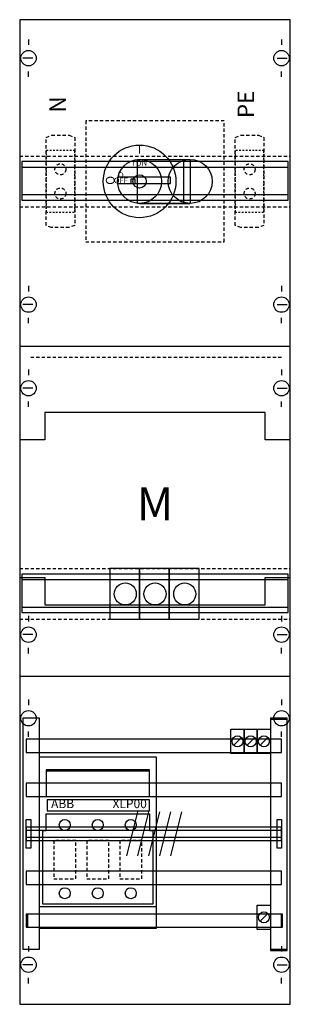
# Model space of a CAD drawing. Extents: x 0.2 to 24.8, y 0.2 to 89.7.
import ezdxf
from ezdxf.enums import TextEntityAlignment as Align

# ---------------------------------------------------------------- set-up
doc = ezdxf.new("R2010")
doc.units = 0
doc.header["$MEASUREMENT"] = 0
for name, pattern in [('L000000020000FFFFFF', [0]), ('L00F10002001E000000', [0.3, 0.15, -0.15]), ('L014100020032000000', [0.5, 0.3, -0.2]), ('L0141000200320000FF', [0.5, 0.3, -0.2])]:
    doc.linetypes.add(name, pattern=pattern)
doc.layers.get('0').update_dxf_attribs({"linetype": 'CONTINUOUS'})
for name, color, linetype in [('1', 7, 'CONTINUOUS'), ('157', 7, 'CONTINUOUS'), ('158', 7, 'CONTINUOUS'), ('160', 7, 'CONTINUOUS'), ('2', 7, 'CONTINUOUS'), ('29', 7, 'CONTINUOUS'), ('30', 7, 'CONTINUOUS'), ('31', 7, 'CONTINUOUS'), ('56', 7, 'CONTINUOUS'), ('57', 7, 'CONTINUOUS'), ('58', 7, 'CONTINUOUS'), ('59', 7, 'CONTINUOUS'), ('60', 7, 'CONTINUOUS')]:
    doc.layers.add(name, color=color, linetype=linetype)

# ---------------------------------------------------------------- blocks, each defined once
blk = doc.blocks.new('KA4045')
at = {"layer": '1', "color": 7, "linetype": 'CONTINUOUS'}
for p, q in [((1, 87.9), (1, 87.4)), ((24, 87.9), (24, 87.4)), ((1.4, 86.2), (0.5, 86.2)), ((23.6, 86.2), (24.5, 86.2)), ((1, 84.5), (1, 85)), ((24, 84.5), (24, 85)), ((1, 65.5), (1, 65)), ((24, 65.5), (24, 65)), ((1.4, 63.8), (0.5, 63.8)), ((23.6, 63.8), (24.5, 63.8)), ((1, 62.1), (1, 62.6)), ((24, 62.1), (24, 62.6)), ((24.8, 60), (0.2, 60)), ((1, 57.9), (1, 57.4)), ((24, 57.9), (24, 57.4)), ((1.4, 56.2), (0.5, 56.2)), ((23.6, 56.2), (24.5, 56.2)), ((1, 54.5), (1, 55)), ((24, 54.5), (24, 55)), ((1, 35.5), (1, 35)), ((24, 35.5), (24, 35)), ((1.4, 33.8), (0.5, 33.8)), ((23.6, 33.8), (24.5, 33.8)), ((1, 32.1), (1, 32.6)), ((24, 32.1), (24, 32.6)), ((24.8, 30), (0.2, 30)), ((1, 27.9), (1, 27.4)), ((24, 27.9), (24, 27.4)), ((1.4, 26.2), (0.5, 26.2)), ((23.6, 26.2), (24.5, 26.2)), ((1, 24.5), (1, 25)), ((24, 24.5), (24, 25)), ((1, 5.5), (1, 5)), ((24, 5.5), (24, 5)), ((1.4, 3.8), (0.5, 3.8)), ((23.6, 3.8), (24.5, 3.8)), ((1, 2.1), (1, 2.6)), ((24, 2.1), (24, 2.6))]:
    blk.add_line(p, q, dxfattribs=at)
for points in [[(24.8, 0.2), (24.8, 89.7), (0.2, 89.7), (0.2, 0.2)], [(0.2, 39), (2.5, 39), (2.5, 36.5), (22.5, 36.5), (22.5, 39), (24.8, 39), (24.8, 51.5), (22.5, 51.5), (22.5, 54), (2.5, 54), (2.5, 51.5), (0.2, 51.5)]]:
    blk.add_lwpolyline(points, close=True, dxfattribs=at)
at = {"layer": '1', "color": 7, "linetype": 'L014100020032000000'}
for points in [[(0.2, 77.3), (24.8, 77.3)], [(0.2, 72.7), (24.8, 72.7)], [(0.2, 39.8), (24.8, 39.8)], [(0.2, 35.2), (24.8, 35.2)]]:
    blk.add_lwpolyline(points, dxfattribs=at)
at = {"layer": '1', "color": 7, "linetype": 'CONTINUOUS'}
for centre in [(1, 86.2), (24, 86.2), (1, 63.8), (24, 63.8), (1, 56.2), (24, 56.2), (1, 33.8), (24, 33.8), (1, 26.2), (24, 26.2), (1, 3.8), (24, 3.8)]:
    blk.add_circle(centre, 0.7, dxfattribs=at)
at = {"layer": '157', "color": 7, "linetype": 'L00F10002001E000000'}
for points in [[(5.2, 72.2), (5.2, 77.8), (2.6, 77.8), (2.6, 72.2)], [(22.4, 72.2), (22.4, 77.8), (19.8, 77.8), (19.8, 72.2)]]:
    blk.add_lwpolyline(points, close=True, dxfattribs=at)
at = {"layer": '158', "color": 7, "linetype": 'CONTINUOUS'}
for p, q in [((20.3, 24.4), (19.7, 23.8)), ((21.5, 24.4), (20.9, 23.8)), ((22.7, 24.4), (22.1, 23.8)), ((22.7, 8.4), (22.1, 7.8))]:
    blk.add_line(p, q, dxfattribs=at)
for points in [[(20.6, 25.2), (20.6, 23), (19.4, 23), (19.4, 25.2)], [(21.8, 25.2), (21.8, 23), (20.6, 23), (20.6, 25.2)], [(23, 25.2), (23, 23), (21.8, 23), (21.8, 25.2)], [(23, 9.2), (23, 7), (21.8, 7), (21.8, 9.2)]]:
    blk.add_lwpolyline(points, close=True, dxfattribs=at)
for centre in [(20, 24.1), (21.2, 24.1), (22.4, 24.1), (22.4, 8.1)]:
    blk.add_circle(centre, 0.5, dxfattribs=at)
at = {"layer": '160', "color": 1, "linetype": 'L0141000200320000FF'}
blk.add_line((24, 59), (1, 59), dxfattribs=at)
at = {"layer": '160', "color": 7, "linetype": 'CONTINUOUS'}
for points in [[(2, 5.2), (2, 26.2), (0.5, 26.2), (0.5, 5.2)], [(24.5, 5.2), (24.5, 26.2), (23, 26.2), (23, 5.2)]]:
    blk.add_lwpolyline(points, close=True, dxfattribs=at)
at = {"layer": '2', "color": 7, "linetype": 'CONTINUOUS'}
blk.add_line((12, 21.4), (2.6, 21.4), dxfattribs=at)
at = {"layer": '2', "color": 7, "linetype": 'L014100020032000000'}
for points in [[(18.8, 69.5), (18.8, 80.5), (6.2, 80.5), (6.2, 69.5)], [(2.6, 79), (3.1, 79.2), (4.7, 79.2), (5.2, 79), (5.2, 71), (4.7, 70.8), (3.1, 70.8), (2.6, 71)], [(19.8, 79), (20.3, 79.2), (21.9, 79.2), (22.4, 79), (22.4, 71), (21.9, 70.8), (20.3, 70.8), (19.8, 71)], [(5.3, 11.6), (5.3, 15.1), (3.3, 15.1), (3.3, 11.6)], [(8.3, 11.6), (8.3, 15.1), (6.3, 15.1), (6.3, 11.6)], [(11.3, 11.6), (11.3, 15.1), (9.3, 15.1), (9.3, 11.6)]]:
    blk.add_lwpolyline(points, close=True, dxfattribs=at)
at = {"layer": '2', "color": 7, "linetype": 'L00F10002001E000000'}
for points in [[(5.2, 72.2), (5.2, 77.8), (2.6, 77.8), (2.6, 72.2)], [(22.4, 72.2), (22.4, 77.8), (19.8, 77.8), (19.8, 72.2)]]:
    blk.add_lwpolyline(points, close=True, dxfattribs=at)
at = {"layer": '2', "color": 255, "linetype": 'L000000020000FFFFFF'}
for points in [[(15.1, 77), (15.1, 73), (10.9, 73), (10.9, 77)], [(15.7, 77), (15.7, 73), (10.9, 73), (10.9, 77)]]:
    blk.add_lwpolyline(points, close=True, dxfattribs=at)
at = {"layer": '2', "color": 7, "linetype": 'CONTINUOUS'}
for points in [[(11.1, 77), (15.7, 77)], [(11.1, 73), (15.7, 73)], [(2, 9.1), (12.6, 9.1)]]:
    blk.add_lwpolyline(points, dxfattribs=at)
for points in [[(13.9, 74.8), (13.9, 75.4), (9.1, 75.4), (9.1, 74.8)], [(10.7, 74.8), (10.7, 75.2), (10.3, 75.2), (10.3, 74.8)], [(11.1, 35.2), (11.1, 39.8), (8.4, 39.8), (8.4, 35.2)], [(13.8, 35.2), (13.8, 39.8), (11.1, 39.8), (11.1, 35.2)], [(16.5, 35.2), (16.5, 39.8), (13.8, 39.8), (13.8, 35.2)], [(12.6, 22.7), (12.6, 7.1), (2, 7.1), (2, 22.7)], [(12, 19.1), (12, 21.5), (2.6, 21.5), (2.6, 19.1)], [(12, 17.8), (12, 18.8), (2.7, 18.8), (2.7, 17.8)], [(2.6, 17.5), (12, 17.5), (12, 16), (12.3, 16), (12.3, 9.3), (2.3, 9.3), (2.3, 16), (2.6, 16)]]:
    blk.add_lwpolyline(points, close=True, dxfattribs=at)
for centre, radius in [((11.1, 75), 3.3), ((11.1, 75), 2), ((15.7, 75), 2), ((11.1, 75), 0.6), ((9.8, 37.5), 1), ((12.5, 37.5), 1), ((15.2, 37.5), 1), ((4.3, 16.5), 0.5), ((7.3, 16.5), 0.5), ((10.3, 16.5), 0.5), ((4.3, 10.3), 0.5), ((7.3, 10.3), 0.5), ((10.3, 10.3), 0.5)]:
    blk.add_circle(centre, radius, dxfattribs=at)
at = {"layer": '2', "color": 7, "linetype": 'L014100020032000000'}
for centre in [(3.9, 76.1), (21.1, 76.1), (3.9, 73.9), (21.1, 73.9)]:
    blk.add_circle(centre, 0.5, dxfattribs=at)
at = {"layer": '29', "color": 7, "linetype": 'CONTINUOUS'}
for p, q in [((24.8, 60), (0.2, 60)), ((24.8, 30), (0.2, 30))]:
    blk.add_line(p, q, dxfattribs=at)
for points in [[(24.8, 0.2), (24.8, 89.7), (0.2, 89.7), (0.2, 0.2)], [(24.6, 73.3), (24.6, 76.8), (0.4, 76.8), (0.4, 73.3)], [(24.6, 35.8), (24.6, 39.3), (0.4, 39.3), (0.4, 35.8)]]:
    blk.add_lwpolyline(points, close=True, dxfattribs=at)
for points in [[(0.4, 76.3), (24.6, 76.3)], [(0.4, 73.8), (24.6, 73.8)], [(0.4, 38.8), (24.6, 38.8)], [(0.4, 36.3), (24.6, 36.3)]]:
    blk.add_lwpolyline(points, dxfattribs=at)
at = {"layer": '29', "color": 7, "linetype": 'L00F10002001E000000'}
blk.add_lwpolyline([(0.2, 39), (2.5, 39), (2.5, 36.5), (22.5, 36.5), (22.5, 39), (24.8, 39), (24.8, 51.5), (22.5, 51.5), (22.5, 54), (2.5, 54), (2.5, 51.5), (0.2, 51.5)], close=True, dxfattribs=at)
at = {"layer": '30', "color": 7, "linetype": 'CONTINUOUS'}
for points in [[(2, 5.2), (2, 26.2), (0.5, 26.2), (0.5, 5.2)], [(24.5, 5.2), (24.5, 26.2), (23, 26.2), (23, 5.2)]]:
    blk.add_lwpolyline(points, close=True, dxfattribs=at)
at = {"layer": '31', "color": 7, "linetype": 'CONTINUOUS'}
for p, q in [((2, 26.2), (0.5, 26.2)), ((24.5, 26.2), (23, 26.2)), ((0.5, 5.2), (2, 5.2)), ((23, 5.2), (24.5, 5.2))]:
    blk.add_line(p, q, dxfattribs=at)
at = {"layer": '31', "color": 7, "linetype": 'L014100020032000000'}
for p, q in [((0.5, 26.2), (0.5, 5.2)), ((2, 5.2), (2, 26.2)), ((23, 26.2), (23, 5.2)), ((24.5, 5.2), (24.5, 26.2))]:
    blk.add_line(p, q, dxfattribs=at)
at = {"layer": '31', "color": 255, "linetype": 'L000000020000FFFFFF'}
for points in [[(2, 5.2), (2, 26.2), (0.5, 26.2), (0.5, 5.2)], [(24.5, 5.1), (24.5, 26.1), (23, 26.1), (23, 5.1)]]:
    blk.add_lwpolyline(points, close=True, dxfattribs=at)
at = {"layer": '56', "color": 7, "linetype": 'CONTINUOUS'}
for points in [[(24, 23.1), (24, 24.3), (0.8, 24.3), (0.8, 23.1)], [(24, 19.1), (24, 20.3), (0.8, 20.3), (0.8, 19.1)], [(24, 15.1), (24, 16.3), (0.8, 16.3), (0.8, 15.1)], [(24, 11.1), (24, 12.3), (0.8, 12.3), (0.8, 11.1)], [(24, 7.2), (24, 8.4), (0.8, 8.4), (0.8, 7.2)]]:
    blk.add_lwpolyline(points, close=True, dxfattribs=at)
at = {"layer": '57', "color": 7, "linetype": 'L014100020032000000'}
for points in [[(24, 23.1), (24, 24.3), (0.8, 24.3), (0.8, 23.1)], [(24, 19.1), (24, 20.3), (0.8, 20.3), (0.8, 19.1)], [(24, 15.1), (24, 16.3), (0.8, 16.3), (0.8, 15.1)], [(24, 11.1), (24, 12.3), (0.8, 12.3), (0.8, 11.1)], [(24.1, 7.2), (24.1, 8.4), (0.9, 8.4), (0.9, 7.2)]]:
    blk.add_lwpolyline(points, close=True, dxfattribs=at)
at = {"layer": '58', "color": 7, "linetype": 'CONTINUOUS'}
for points in [[(24, 23.1), (24, 24.3), (0.8, 24.3), (0.8, 23.1)], [(24, 19.1), (24, 20.3), (0.8, 20.3), (0.8, 19.1)], [(24, 15.1), (24, 16.3), (0.8, 16.3), (0.8, 15.1)], [(24, 11.1), (24, 12.3), (0.8, 12.3), (0.8, 11.1)], [(24.1, 7.2), (24.1, 8.4), (0.9, 8.4), (0.9, 7.2)]]:
    blk.add_lwpolyline(points, close=True, dxfattribs=at)
at = {"layer": '59', "color": 7, "linetype": 'CONTINUOUS'}
for p, q in [((10.9, 17.7), (9.9, 13.7)), ((11.9, 17.7), (10.9, 13.7)), ((12.9, 17.7), (11.9, 13.7)), ((13.9, 17.7), (12.9, 13.7)), ((14.9, 17.7), (13.9, 13.7))]:
    blk.add_line(p, q, dxfattribs=at)
for points in [[(0.8, 14.4), (0.8, 17), (1.2, 17), (1.2, 14.4)], [(23.6, 14.4), (23.6, 17), (24, 17), (24, 14.4)], [(24, 15.4), (24, 16), (0.8, 16), (0.8, 15.4)]]:
    blk.add_lwpolyline(points, close=True, dxfattribs=at)
at = {"layer": '60', "color": 7, "linetype": 'CONTINUOUS'}
for points in [[(24, 23.1), (24, 24.3), (0.8, 24.3), (0.8, 23.1)], [(24, 19.1), (24, 20.3), (0.8, 20.3), (0.8, 19.1)], [(24, 15.1), (24, 16.3), (0.8, 16.3), (0.8, 15.1)], [(24, 11.1), (24, 12.3), (0.8, 12.3), (0.8, 11.1)], [(24, 7.2), (24, 8.4), (0.8, 8.4), (0.8, 7.2)]]:
    blk.add_lwpolyline(points, close=True, dxfattribs=at)
at = {"layer": '1', "color": 7, "linetype": 'CONTINUOUS'}
blk.add_text('M', height=3, dxfattribs=at).set_placement((12.5, 44.2), align=Align.CENTER)
at = {"layer": '2', "color": 7, "linetype": 'CONTINUOUS'}
for s, p in [('N', (4.4, 82)), ('PE', (21.5, 82))]:
    blk.add_text(s, height=1.5, rotation=90, dxfattribs=at).set_placement(p, align=Align.CENTER)
for s, height, p in [('I', 0.8, (11.1, 77.533)), ('I ON', 0.5, (11.1, 76.433)), ('OFF', 0.5, (9.4, 74.833)), ('O', 0.5, (9.4, 75.333)), ('ABB', 0.8, (4.1, 18.033))]:
    blk.add_text(s, height=height, dxfattribs=at).set_placement(p, align=Align.CENTER)
blk.add_text('O', height=0.8, rotation=270, dxfattribs=at).set_placement((8.033, 75.5))
at = {"layer": '2', "color": 7, "linetype": 'L014100020032000000'}
blk.add_text('XLP00', height=0.8, dxfattribs=at).set_placement((10.2, 18.033), align=Align.CENTER)
at = {"layer": '29', "color": 7, "linetype": 'CONTINUOUS'}
blk.add_text('M', height=3, dxfattribs=at).set_placement((12.5, 44.2), align=Align.CENTER)

msp = doc.modelspace()

# ---------------------------------------------------------------- block references
msp.add_blockref('KA4045', (0, 0))

doc.saveas('drawing.dxf')
